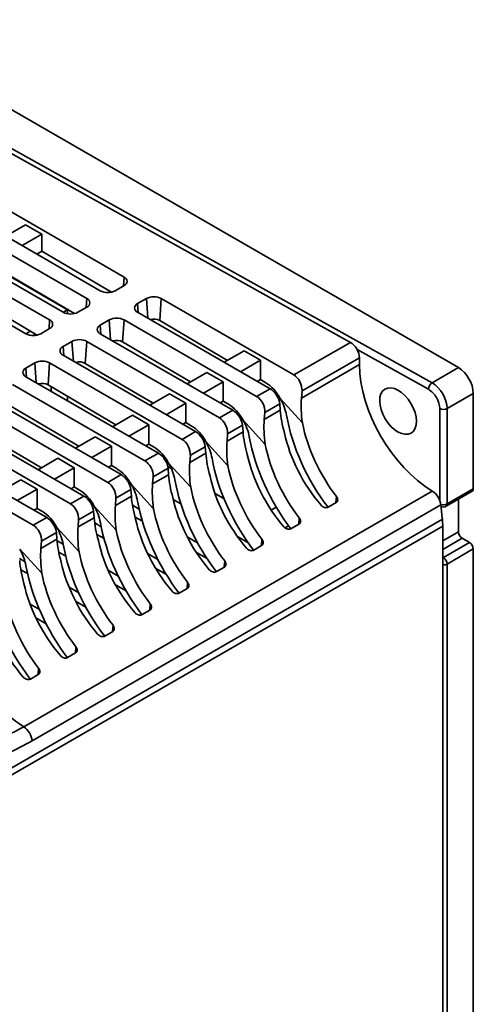
# Model space of a CAD drawing. Units: millimetres. Extents: x -1082 to -487, y 647 to 1143.
# Drawn here: x -690 to -647, y 1050 to 1143 of the extents above; entities that cross this region are included whole.
import ezdxf

# ---------------------------------------------------------------- set-up
doc = ezdxf.new("R2010")
doc.units = ezdxf.units.MM
doc.layers.get('0').update_dxf_attribs({"lineweight": 18})

msp = doc.modelspace()

# ---------------------------------------------------------------- linework, layer by layer
at = {"color": 7, "linetype": 'Continuous', "lineweight": 35}
for p, q in [((-647.924, 1110.207), (-705.2, 1143.272)), ((-658.186, 1112.61), (-690.782, 1130.782)), ((-690.366, 1131.031), (-650.424, 1108.764)), ((-679.673, 1118.82), (-692.755, 1126.372)), ((-695.017, 1125.066), (-681.936, 1117.514)), ((-683.209, 1116.779), (-696.29, 1124.331)), ((-689.038, 1123.782), (-690.916, 1122.698)), ((-689.038, 1123.782), (-687.482, 1122.884)), ((-698.553, 1123.025), (-685.471, 1115.473)), ((-689.36, 1121.8), (-687.482, 1122.884)), ((-687.482, 1122.884), (-687.482, 1121.281)), ((-686.744, 1114.738), (-699.826, 1122.29)), ((-702.088, 1120.984), (-689.007, 1113.432)), ((-687.972, 1120.999), (-687.482, 1121.281)), ((-687.482, 1121.281), (-680.86, 1117.386)), ((-685.047, 1115.716), (-691.085, 1119.202)), ((-691.018, 1119.24), (-684.395, 1115.345)), ((-694.553, 1117.199), (-687.931, 1113.304)), ((-680.522, 1117.514), (-679.673, 1118.004)), ((-677.552, 1116.779), (-678.4, 1116.289)), ((-676.289, 1114.697), (-676.138, 1116.779)), ((-663.551, 1109.513), (-676.138, 1116.779)), ((-685.047, 1115.716), (-685.47, 1115.472)), ((-685.047, 1115.716), (-685.047, 1115.327)), ((-684.057, 1115.473), (-683.209, 1115.963)), ((-678.4, 1115.473), (-665.814, 1108.207)), ((-681.087, 1114.738), (-681.936, 1114.248)), ((-679.824, 1112.656), (-679.673, 1114.738)), ((-667.087, 1107.472), (-679.673, 1114.738)), ((-676.289, 1114.697), (-669.84, 1110.903)), ((-688.572, 1113.681), (-689.005, 1113.431)), ((-688.229, 1113.264), (-688.229, 1113.479)), ((-687.593, 1113.432), (-686.744, 1113.922)), ((-681.936, 1113.432), (-669.349, 1106.166)), ((-684.623, 1112.697), (-685.471, 1112.207)), ((-683.36, 1110.615), (-683.209, 1112.697)), ((-670.622, 1105.431), (-683.209, 1112.697)), ((-679.824, 1112.656), (-673.376, 1108.862)), ((-663.551, 1109.513), (-658.186, 1112.61)), ((-668.284, 1111.802), (-670.162, 1110.717)), ((-668.284, 1111.802), (-666.729, 1110.904)), ((-688.158, 1110.656), (-689.007, 1110.166)), ((-686.895, 1108.574), (-686.744, 1110.656)), ((-674.158, 1103.39), (-686.744, 1110.656)), ((-685.471, 1111.391), (-672.885, 1104.125)), ((-683.36, 1110.615), (-676.911, 1106.821)), ((-668.607, 1109.819), (-666.729, 1110.904)), ((-666.729, 1110.904), (-666.729, 1109.073)), ((-657.323, 1111.149), (-662.777, 1108.001)), ((-657.323, 1111.149), (-657.323, 1110.496)), ((-671.82, 1109.761), (-673.698, 1108.676)), ((-671.82, 1109.761), (-670.264, 1108.863)), ((-662.826, 1107.319), (-657.323, 1110.496)), ((-650.424, 1108.764), (-647.924, 1110.207)), ((-689.007, 1109.35), (-676.42, 1102.084)), ((-672.142, 1107.778), (-670.264, 1108.863)), ((-670.264, 1108.863), (-670.264, 1107.032)), ((-667.021, 1108.904), (-666.729, 1109.073)), ((-666.729, 1109.073), (-666.22, 1108.774)), ((-666.22, 1108.774), (-666.22, 1108.774)), ((-677.693, 1101.349), (-690.28, 1108.615)), ((-686.895, 1108.574), (-680.447, 1104.78)), ((-686.603, 1107.962), (-686.603, 1108.402)), ((-667.087, 1107.472), (-665.814, 1108.207)), ((-662.826, 1107.319), (-662.777, 1108.001)), ((-692.542, 1107.309), (-679.956, 1100.043)), ((-685.047, 1107.486), (-685.047, 1107.064)), ((-675.355, 1107.72), (-677.234, 1106.635)), ((-675.355, 1107.72), (-673.8, 1106.822)), ((-670.557, 1106.863), (-670.264, 1107.032)), ((-670.264, 1107.032), (-669.756, 1106.733)), ((-664.84, 1107.261), (-662.744, 1104.961)), ((-646.51, 1107.758), (-648.991, 1106.325)), ((-646.51, 1098.694), (-646.51, 1107.758)), ((-681.229, 1099.308), (-693.815, 1106.574)), ((-690.431, 1106.533), (-683.982, 1102.739)), ((-675.678, 1105.737), (-673.8, 1106.822)), ((-673.8, 1106.822), (-673.8, 1104.991)), ((-670.622, 1105.431), (-669.349, 1106.166)), ((-669.756, 1106.733), (-669.755, 1106.733)), ((-666.362, 1105.278), (-664.842, 1106.155)), ((-666.362, 1105.278), (-666.312, 1105.96)), ((-664.891, 1106.78), (-666.312, 1105.96)), ((-664.891, 1106.78), (-664.842, 1106.155)), ((-648.991, 1106.325), (-648.991, 1097.262)), ((-696.078, 1105.268), (-683.491, 1098.002)), ((-678.891, 1105.679), (-680.769, 1104.594)), ((-678.891, 1105.679), (-677.335, 1104.781)), ((-674.092, 1104.822), (-673.8, 1104.991)), ((-673.8, 1104.991), (-673.291, 1104.692)), ((-668.376, 1105.22), (-666.279, 1102.92)), ((-684.764, 1097.267), (-697.351, 1104.533)), ((-693.966, 1104.492), (-687.518, 1100.698)), ((-679.213, 1103.696), (-677.335, 1104.781)), ((-677.335, 1104.781), (-677.335, 1102.95)), ((-674.158, 1103.39), (-672.885, 1104.125)), ((-673.291, 1104.692), (-673.291, 1104.691)), ((-669.897, 1103.237), (-668.377, 1104.114)), ((-668.427, 1104.739), (-669.848, 1103.919)), ((-668.427, 1104.739), (-668.377, 1104.114)), ((-699.614, 1103.227), (-687.027, 1095.961)), ((-682.426, 1103.638), (-684.305, 1102.553)), ((-682.426, 1103.638), (-680.871, 1102.739)), ((-671.911, 1103.179), (-669.815, 1100.879)), ((-669.897, 1103.237), (-669.848, 1103.919)), ((-688.3, 1095.226), (-700.886, 1102.492)), ((-682.749, 1101.655), (-680.871, 1102.739)), ((-680.871, 1102.739), (-680.871, 1100.909)), ((-677.628, 1102.781), (-677.335, 1102.95)), ((-677.335, 1102.95), (-676.827, 1102.651)), ((-676.827, 1102.651), (-676.826, 1102.65)), ((-671.962, 1102.698), (-673.383, 1101.878)), ((-671.962, 1102.698), (-671.913, 1102.073)), ((-685.962, 1101.597), (-687.84, 1100.512)), ((-685.962, 1101.597), (-684.406, 1100.698)), ((-677.693, 1101.349), (-676.42, 1102.084)), ((-673.433, 1101.196), (-671.913, 1102.073)), ((-673.433, 1101.196), (-673.383, 1101.878)), ((-686.285, 1099.614), (-684.406, 1100.698)), ((-684.406, 1100.698), (-684.406, 1098.868)), ((-681.163, 1100.74), (-680.871, 1100.909)), ((-680.871, 1100.909), (-680.362, 1100.61)), ((-680.362, 1100.61), (-680.362, 1100.609)), ((-675.498, 1100.657), (-676.919, 1099.837)), ((-675.193, 1100.639), (-675.524, 1100.83)), ((-675.498, 1100.657), (-675.448, 1100.032)), ((-675.447, 1101.138), (-673.35, 1098.838)), ((-689.497, 1099.556), (-691.376, 1098.471)), ((-689.497, 1099.556), (-687.942, 1098.657)), ((-681.229, 1099.308), (-679.956, 1100.043)), ((-676.968, 1099.155), (-675.448, 1100.032)), ((-676.968, 1099.155), (-676.919, 1099.837)), ((-689.82, 1097.573), (-687.942, 1098.657)), ((-689.211, 1076.081), (-650.408, 1098.482)), ((-687.942, 1098.657), (-687.942, 1096.827)), ((-684.699, 1098.699), (-684.406, 1098.868)), ((-684.406, 1098.868), (-683.898, 1098.569)), ((-683.898, 1098.569), (-683.897, 1098.568)), ((-679.033, 1098.616), (-680.454, 1097.796)), ((-679.033, 1098.616), (-678.984, 1097.991)), ((-678.982, 1099.097), (-676.886, 1096.797)), ((-649.094, 1097.033), (-646.613, 1098.465)), ((-648.991, 1097.262), (-646.51, 1098.694)), ((-684.764, 1097.267), (-683.491, 1098.002)), ((-680.504, 1097.114), (-678.984, 1097.991)), ((-680.504, 1097.114), (-680.454, 1097.796)), ((-675.002, 1097.671), (-674.278, 1097.253)), ((-670.176, 1097.742), (-671.04, 1098.241)), ((-647.924, 1094.611), (-647.924, 1097.709)), ((-649.584, 1097.157), (-688.401, 1074.748)), ((-688.235, 1096.658), (-687.942, 1096.827)), ((-687.942, 1096.827), (-687.433, 1096.528)), ((-682.569, 1096.575), (-683.99, 1095.755)), ((-682.569, 1096.575), (-682.519, 1095.95)), ((-682.518, 1097.056), (-680.421, 1094.756)), ((-678.237, 1096.763), (-678.877, 1097.132)), ((-665.226, 1096.952), (-665.702, 1096.677)), ((-659.538, 1097.383), (-660.292, 1096.948)), ((-750.352, 1037.548), (-649.445, 1095.801)), ((-688.3, 1095.226), (-687.027, 1095.961)), ((-687.433, 1096.528), (-687.433, 1096.527)), ((-684.039, 1095.073), (-682.519, 1095.95)), ((-684.039, 1095.073), (-683.99, 1095.755)), ((-678.632, 1096.011), (-677.935, 1095.609)), ((-649.409, 1095.147), (-750.317, 1036.894)), ((-686.054, 1095.015), (-683.957, 1092.715)), ((-681.853, 1095.095), (-682.466, 1095.449)), ((-664.389, 1094.986), (-664.052, 1095.18)), ((-663.074, 1095.342), (-663.828, 1094.907)), ((-649.409, 1095.147), (-649.409, 979.843)), ((-687.575, 1093.032), (-686.055, 1093.909)), ((-686.104, 1094.534), (-687.526, 1093.714)), ((-686.104, 1094.534), (-686.055, 1093.909)), ((-685.459, 1093.421), (-686.041, 1093.757)), ((-682.263, 1094.352), (-681.582, 1093.959)), ((-672.69, 1093.561), (-673.679, 1094.132)), ((-668.903, 1094.15), (-667.896, 1093.569)), ((-646.863, 1093.591), (-647.57, 1093.999)), ((-689.589, 1092.974), (-687.493, 1090.674)), ((-687.575, 1093.032), (-687.526, 1093.714)), ((-666.609, 1093.301), (-667.363, 1092.866)), ((-649.344, 1092.158), (-646.863, 1093.591)), ((-646.51, 1092.978), (-648.991, 1091.546)), ((-646.51, 970.579), (-646.51, 1092.978)), ((-689.078, 1091.755), (-689.605, 1092.059)), ((-685.881, 1092.685), (-685.218, 1092.302)), ((-676.475, 1091.99), (-677.444, 1092.55)), ((-672.81, 1092.65), (-671.794, 1092.064)), ((-689.483, 1091.009), (-688.844, 1090.64)), ((-680.24, 1090.408), (-681.185, 1090.954)), ((-676.671, 1091.123), (-675.657, 1090.538)), ((-670.145, 1091.26), (-670.899, 1090.825)), ((-648.991, 1091.546), (-648.991, 969.147)), ((-683.987, 1088.816), (-684.905, 1089.346)), ((-680.494, 1089.575), (-679.49, 1088.995)), ((-673.68, 1089.219), (-674.434, 1088.784)), ((-687.717, 1087.214), (-688.606, 1087.727)), ((-684.286, 1088.009), (-683.297, 1087.438)), ((-677.216, 1087.178), (-677.97, 1086.743)), ((-688.051, 1086.427), (-687.082, 1085.867)), ((-680.752, 1085.137), (-681.505, 1084.702)), ((-684.287, 1083.096), (-685.041, 1082.661)), ((-687.823, 1081.055), (-688.576, 1080.62))]:
    msp.add_line(p, q, dxfattribs=at)
at = {"color": 8, "linetype": 'Continuous', "lineweight": 35}
for p, q in [((-679.735, 1117.968), (-679.673, 1118.82)), ((-683.271, 1115.927), (-683.209, 1116.779)), ((-678.338, 1115.437), (-678.4, 1116.289)), ((-677.416, 1114.905), (-677.552, 1116.779)), ((-686.806, 1113.886), (-686.744, 1114.738)), ((-680.951, 1112.864), (-681.087, 1114.738)), ((-681.874, 1113.396), (-681.936, 1114.248)), ((-684.487, 1110.823), (-684.623, 1112.697)), ((-685.41, 1111.355), (-685.471, 1112.207)), ((-650.771, 1108.148), (-657.542, 1111.923)), ((-688.022, 1108.782), (-688.158, 1110.656)), ((-688.945, 1109.314), (-689.007, 1110.166)), ((-649.692, 1097.588), (-649.692, 1106.322)), ((-659.557, 1097.404), (-659.513, 1097.977)), ((-663.092, 1095.363), (-663.048, 1095.936)), ((-666.628, 1093.322), (-666.584, 1093.895)), ((-649.409, 1093.754), (-647.924, 1094.611)), ((-647.57, 1093.999), (-649.409, 1092.938)), ((-649.409, 1092.194), (-649.344, 1092.158)), ((-649.409, 1092.113), (-649.344, 1092.158)), ((-670.163, 1091.281), (-670.119, 1091.854)), ((-673.699, 1089.24), (-673.655, 1089.813)), ((-677.234, 1087.199), (-677.19, 1087.772)), ((-680.77, 1085.158), (-680.726, 1085.731)), ((-684.305, 1083.117), (-684.262, 1083.69)), ((-687.841, 1081.076), (-687.797, 1081.649))]:
    msp.add_line(p, q, dxfattribs=at)
at = {"color": 7, "linetype": 'Continuous', "lineweight": 35}
for centre, radius, start, end in [((-679.828, 1118.412), 0.437, 290.78265, 69.21698), ((-681.229, 1118.879), 1.537, 242.60909, 297.39103), ((-683.364, 1116.371), 0.437, 290.78416, 69.21547), ((-678.245, 1115.881), 0.437, 110.78228, 249.21753), ((-676.845, 1115.415), 1.537, 62.60948, 117.39058), ((-684.764, 1116.838), 1.537, 242.61023, 297.38989), ((-686.899, 1114.33), 0.437, 290.78332, 69.21779), ((-680.38, 1113.373), 1.537, 62.6103, 117.38976), ((-688.3, 1114.797), 1.537, 242.60941, 297.39071), ((-681.781, 1113.84), 0.437, 110.78443, 249.21539), ((-683.916, 1111.333), 1.537, 62.60919, 117.39038), ((-685.316, 1111.799), 0.437, 110.78292, 249.2169), ((-687.451, 1109.291), 1.537, 62.60948, 117.39058), ((-688.852, 1109.758), 0.437, 110.78228, 249.21753), ((-649.58, 1107.618), 3.074, 2.60544, 57.39461), ((-649.991, 1108.115), 0.78, 123.6372, 177.52286), ((-649.345, 1107.01), 0.77, 243.2324, 297.34458), ((-646.751, 1098.665), 0.243, 304.55047, 6.76172), ((-649.344, 1097.466), 0.5, 240.8612, 299.99731), ((-647.156, 1094.646), 0.768, 182.60528, 237.3949), ((-647.277, 1092.943), 0.768, 2.6056, 57.39434), ((-649.758, 1091.511), 0.768, 2.6056, 57.39434), ((-682.25, 1086.962), 12.917, 220.3861, 237.38836), ((-690.271, 1074.525), 1.883, 6.7992, 55.74468)]:
    msp.add_arc(centre, radius, start, end, dxfattribs=at)
at = {"color": 8, "linetype": 'Continuous', "lineweight": 35}
for centre, radius, start, end in [((-649.347, 1097.95), 0.775, 251.6043, 297.33618), ((-649.232, 1097.233), 0.243, 304.55047, 6.76172), ((-649.337, 1092.205), 0.744, 264.47867, 297.74413)]:
    msp.add_arc(centre, radius, start, end, dxfattribs=at)
at = {"color": 7, "linetype": 'Continuous', "lineweight": 35}
for centre, major_axis, ratio, start_param, end_param in [((-676.845, 1114.376), (0.786, -0.006), 0.582304, 0.789074, 2.053991), ((-680.381, 1112.335), (0.786, -0.006), 0.582304, 0.789074, 2.053991), ((-658.186, 1111.63), (-0.616, 1.03), 0.587369, 3.918035, 5.488832), ((-683.916, 1110.294), (0.786, -0.006), 0.582304, 0.789074, 2.053991), ((-650.128, 1106.485), (-5.133, 8.583), 0.587369, 0.776443, 2.308341), ((-687.452, 1108.253), (0.786, -0.006), 0.582304, 0.789074, 2.053991), ((-666.424, 1106.228), (-1.282, 2.719), 0.625261, 4.798728, 5.541094), ((-663.625, 1108.49), (-0.513, 1.088), 0.625261, 3.979024, 5.549821), ((-650.424, 1107.131), (-1.02, 1.721), 0.584889, 3.920353, 5.491149), ((-665.74, 1107.27), (-0.672, 0.997), 0.525023, 3.890425, 5.461222), ((-650.771, 1106.924), (-0.77, 1.287), 0.587369, 3.918035, 5.488832), ((-667.161, 1106.449), (-0.513, 1.088), 0.625261, 3.979024, 5.549821), ((-666.237, 1106.335), (-1.424, 2.642), 0.556891, 4.180278, 4.763052), ((-655.755, 1103.237), (-4.274, 9.064), 0.625261, 0.837432, 1.100577), ((-669.959, 1104.187), (-1.282, 2.719), 0.625261, 4.798728, 5.541094), ((-669.275, 1105.229), (-0.672, 0.997), 0.525023, 3.890425, 5.461222), ((-657.771, 1102.073), (-5.601, 8.306), 0.525023, 0.748833, 1.011978), ((-670.696, 1104.408), (-0.513, 1.088), 0.625261, 3.979024, 5.549821), ((-669.773, 1104.294), (-1.424, 2.642), 0.556891, 4.180278, 4.763052), ((-659.291, 1101.196), (-4.274, 9.064), 0.625261, 0.837432, 1.100577), ((-656.155, 1103.006), (-5.79, 10.743), 0.556891, 1.038685, 1.851023), ((-656.155, 1103.006), (-4.746, 8.805), 0.556891, 1.064901, 1.858045), ((-673.495, 1102.146), (-1.282, 2.719), 0.625261, 4.798728, 5.541094), ((-672.811, 1103.188), (-0.672, 0.997), 0.525023, 3.890425, 5.461222), ((-661.306, 1100.032), (-5.601, 8.306), 0.525023, 0.748833, 1.011978), ((-674.232, 1102.367), (-0.513, 1.088), 0.625261, 3.979024, 5.549821), ((-673.309, 1102.253), (-1.424, 2.642), 0.556891, 4.180278, 4.763052), ((-662.826, 1099.155), (-4.274, 9.064), 0.625261, 0.837432, 1.100577), ((-659.69, 1100.965), (-5.79, 10.743), 0.556891, 1.038685, 1.851023), ((-657.371, 1102.304), (-5.27, 8.502), 0.597167, 1.029909, 1.823053), ((-677.03, 1100.104), (-1.282, 2.719), 0.625261, 4.798728, 5.541094), ((-659.69, 1100.965), (-4.746, 8.805), 0.556891, 1.064901, 1.858045), ((-677.767, 1100.326), (-0.513, 1.088), 0.625261, 3.979024, 5.549821), ((-676.346, 1101.147), (-0.672, 0.997), 0.525023, 3.890425, 5.461222), ((-664.842, 1097.991), (-5.601, 8.306), 0.525023, 0.748833, 1.011978), ((-663.226, 1098.924), (-5.79, 10.743), 0.556891, 1.038685, 1.850342), ((-660.907, 1100.263), (-5.27, 8.502), 0.597167, 1.029909, 1.823053), ((-680.566, 1098.063), (-1.282, 2.719), 0.625261, 4.798728, 5.541094), ((-676.844, 1100.212), (-1.424, 2.642), 0.556891, 4.180278, 4.763052), ((-666.362, 1097.114), (-4.274, 9.064), 0.625261, 0.837432, 1.100577), ((-663.226, 1098.924), (-4.746, 8.805), 0.556891, 1.064901, 1.858045), ((-679.882, 1099.106), (-0.672, 0.997), 0.525023, 3.890425, 5.461222), ((-668.377, 1095.95), (-5.601, 8.306), 0.525023, 0.748833, 1.011978), ((-666.761, 1096.883), (-5.79, 10.743), 0.556891, 1.038685, 1.851023), ((-664.442, 1098.222), (-5.27, 8.502), 0.597167, 1.029909, 1.823053), ((-684.101, 1096.022), (-1.282, 2.719), 0.625261, 4.798728, 5.541094), ((-681.303, 1098.285), (-0.513, 1.088), 0.625261, 3.979024, 5.549821), ((-680.38, 1098.171), (-1.424, 2.642), 0.556891, 4.180278, 4.763052), ((-669.897, 1095.073), (-4.274, 9.064), 0.625261, 0.837432, 1.100577), ((-666.761, 1096.883), (-4.746, 8.805), 0.556891, 1.064901, 1.858045), ((-650.442, 1097.521), (-0.616, 1.03), 0.587369, 4.033806, 5.449934), ((-683.417, 1097.065), (-0.672, 0.997), 0.525023, 3.890425, 5.461222), ((-671.913, 1093.909), (-5.601, 8.306), 0.525023, 0.748833, 1.011978), ((-670.297, 1094.842), (-5.79, 10.743), 0.556891, 1.038685, 1.851023), ((-667.978, 1096.181), (-5.27, 8.502), 0.597167, 1.029909, 1.823053), ((-684.839, 1096.244), (-0.513, 1.088), 0.625261, 3.979024, 5.549821), ((-683.915, 1096.13), (-1.424, 2.642), 0.556891, 4.180278, 4.763052), ((-673.433, 1093.032), (-4.274, 9.064), 0.625261, 0.837432, 1.100577), ((-670.297, 1094.842), (-4.746, 8.805), 0.556891, 1.064901, 1.858045), ((-568.831, 1062.796), (-57.999, 96.99), 0.587369, 0.892214, 0.906174), ((-687.637, 1093.981), (-1.282, 2.719), 0.625261, 4.798728, 5.541094), ((-686.953, 1095.024), (-0.672, 0.997), 0.525023, 3.890425, 5.461222), ((-675.448, 1091.868), (-5.601, 8.306), 0.525023, 0.748833, 1.011978), ((-671.513, 1094.14), (-5.27, 8.502), 0.597167, 1.029909, 1.823053), ((-653.726, 1097.553), (-3.08, 5.15), 0.587369, 3.918035, 4.047767), ((-688.374, 1094.203), (-0.513, 1.088), 0.625261, 3.979024, 5.549821), ((-687.451, 1094.089), (-1.424, 2.642), 0.556891, 4.180278, 4.763052), ((-676.968, 1090.991), (-4.274, 9.064), 0.625261, 0.837432, 1.100577), ((-673.832, 1092.801), (-5.79, 10.743), 0.556891, 1.038685, 1.851023), ((-673.832, 1092.801), (-4.746, 8.805), 0.556891, 1.064901, 1.858045), ((-678.984, 1089.827), (-5.601, 8.306), 0.525023, 0.748833, 1.011978), ((-675.049, 1092.099), (-5.27, 8.502), 0.597167, 1.029909, 1.823053), ((-690.986, 1092.048), (-1.424, 2.642), 0.556891, 4.180278, 4.763052), ((-680.504, 1088.95), (-4.274, 9.064), 0.625261, 0.837432, 1.100577), ((-677.368, 1090.76), (-5.79, 10.743), 0.556891, 1.038685, 1.851023), ((-682.519, 1087.786), (-5.601, 8.306), 0.525023, 0.748833, 1.011978), ((-677.368, 1090.76), (-4.746, 8.805), 0.556891, 1.064901, 1.858045), ((-680.903, 1088.719), (-5.79, 10.743), 0.556891, 1.038685, 1.851023), ((-678.584, 1090.058), (-5.27, 8.502), 0.597167, 1.029909, 1.823053), ((-680.903, 1088.719), (-4.746, 8.805), 0.556891, 1.064901, 1.858045), ((-684.439, 1086.678), (-5.79, 10.743), 0.556891, 1.038685, 1.851023), ((-682.12, 1088.017), (-5.27, 8.502), 0.597167, 1.029909, 1.823053), ((-684.439, 1086.678), (-4.746, 8.805), 0.556891, 1.064901, 1.858045), ((-685.655, 1085.976), (-5.27, 8.502), 0.597167, 1.029909, 1.823053)]:
    msp.add_ellipse(centre, major_axis=major_axis, ratio=ratio, start_param=start_param, end_param=end_param, dxfattribs=at)
msp.add_ellipse((-653.654, 1106.081), major_axis=(-1.246, 2.084), ratio=0.587369, dxfattribs=at)
for points, knots in [([(-659.513, 1097.977), (-659.478, 1097.925), (-659.409, 1097.82), (-659.377, 1097.653), (-659.407, 1097.51), (-659.474, 1097.424), (-659.525, 1097.392), (-659.538, 1097.383)], [0, 0, 0, 0, 0.1651268, 0.3306261, 0.4857913, 0.6284741, 0.6763107, 0.6763107, 0.6763107, 0.6763107]), ([(-660.292, 1096.948), (-660.333, 1096.93), (-660.415, 1096.895), (-660.568, 1096.897), (-660.725, 1096.942), (-660.867, 1097.025), (-660.939, 1097.1), (-660.972, 1097.134)], [0, 0, 0, 0, 0.1510599, 0.3019701, 0.456772, 0.6217756, 0.758814, 0.758814, 0.758814, 0.758814]), ([(-663.048, 1095.936), (-663.014, 1095.884), (-662.945, 1095.779), (-662.913, 1095.612), (-662.943, 1095.469), (-663.01, 1095.383), (-663.061, 1095.351), (-663.074, 1095.342)], [0, 0, 0, 0, 0.1651292, 0.330622, 0.4857872, 0.62847, 0.6763067, 0.6763067, 0.6763067, 0.6763067]), ([(-663.828, 1094.907), (-663.869, 1094.889), (-663.951, 1094.854), (-664.104, 1094.856), (-664.26, 1094.901), (-664.402, 1094.984), (-664.475, 1095.059), (-664.508, 1095.093)], [0, 0, 0, 0, 0.1510461, 0.3019564, 0.4567681, 0.621766, 0.7588045, 0.7588045, 0.7588045, 0.7588045]), ([(-666.584, 1093.895), (-666.549, 1093.843), (-666.481, 1093.738), (-666.448, 1093.571), (-666.478, 1093.428), (-666.545, 1093.342), (-666.597, 1093.31), (-666.609, 1093.301)], [0, 0, 0, 0, 0.1651291, 0.3306218, 0.4857868, 0.6284696, 0.6763188, 0.6763188, 0.6763188, 0.6763188]), ([(-667.363, 1092.866), (-667.404, 1092.848), (-667.486, 1092.813), (-667.639, 1092.815), (-667.796, 1092.86), (-667.938, 1092.942), (-668.01, 1093.018), (-668.043, 1093.052)], [0, 0, 0, 0, 0.1510459, 0.301956, 0.4567675, 0.621771, 0.7588072, 0.7588072, 0.7588072, 0.7588072]), ([(-670.899, 1090.825), (-670.94, 1090.807), (-671.022, 1090.772), (-671.175, 1090.774), (-671.331, 1090.819), (-671.473, 1090.901), (-671.546, 1090.977), (-671.579, 1091.011)], [0, 0, 0, 0, 0.1510599, 0.3019701, 0.456772, 0.6217756, 0.758814, 0.758814, 0.758814, 0.758814]), ([(-670.119, 1091.854), (-670.085, 1091.802), (-670.016, 1091.697), (-669.984, 1091.53), (-670.014, 1091.387), (-670.081, 1091.301), (-670.132, 1091.269), (-670.145, 1091.26)], [0, 0, 0, 0, 0.1651286, 0.3306272, 0.4857918, 0.6284741, 0.6763105, 0.6763105, 0.6763105, 0.6763105]), ([(-673.655, 1089.813), (-673.621, 1089.761), (-673.552, 1089.656), (-673.52, 1089.489), (-673.55, 1089.346), (-673.616, 1089.26), (-673.668, 1089.228), (-673.68, 1089.219)], [0, 0, 0, 0, 0.1651292, 0.330622, 0.4857872, 0.62847, 0.6763067, 0.6763067, 0.6763067, 0.6763067]), ([(-674.434, 1088.784), (-674.475, 1088.766), (-674.557, 1088.731), (-674.71, 1088.733), (-674.867, 1088.778), (-675.009, 1088.86), (-675.081, 1088.936), (-675.115, 1088.97)], [0, 0, 0, 0, 0.1510461, 0.3019564, 0.4567681, 0.621766, 0.7588045, 0.7588045, 0.7588045, 0.7588045]), ([(-677.19, 1087.772), (-677.156, 1087.72), (-677.087, 1087.615), (-677.055, 1087.448), (-677.085, 1087.305), (-677.152, 1087.219), (-677.203, 1087.187), (-677.216, 1087.178)], [0, 0, 0, 0, 0.1651291, 0.3306218, 0.4857868, 0.6284696, 0.6763188, 0.6763188, 0.6763188, 0.6763188]), ([(-677.97, 1086.743), (-678.011, 1086.725), (-678.093, 1086.69), (-678.246, 1086.692), (-678.402, 1086.737), (-678.544, 1086.819), (-678.617, 1086.895), (-678.65, 1086.929)], [0, 0, 0, 0, 0.1510459, 0.301956, 0.4567675, 0.621771, 0.7588072, 0.7588072, 0.7588072, 0.7588072]), ([(-680.726, 1085.731), (-680.692, 1085.679), (-680.623, 1085.574), (-680.591, 1085.407), (-680.621, 1085.264), (-680.688, 1085.178), (-680.739, 1085.145), (-680.752, 1085.137)], [0, 0, 0, 0, 0.1651286, 0.3306272, 0.4857918, 0.6284741, 0.6763105, 0.6763105, 0.6763105, 0.6763105]), ([(-681.505, 1084.702), (-681.546, 1084.684), (-681.628, 1084.649), (-681.781, 1084.651), (-681.938, 1084.696), (-682.08, 1084.778), (-682.153, 1084.854), (-682.186, 1084.888)], [0, 0, 0, 0, 0.1510459, 0.3019685, 0.4567705, 0.6217742, 0.7588125, 0.7588125, 0.7588125, 0.7588125]), ([(-684.262, 1083.69), (-684.227, 1083.637), (-684.158, 1083.533), (-684.126, 1083.366), (-684.156, 1083.223), (-684.223, 1083.137), (-684.274, 1083.104), (-684.287, 1083.096)], [0, 0, 0, 0, 0.1651292, 0.330622, 0.4857872, 0.62847, 0.6763067, 0.6763067, 0.6763067, 0.6763067]), ([(-685.041, 1082.661), (-685.082, 1082.643), (-685.164, 1082.608), (-685.317, 1082.61), (-685.474, 1082.655), (-685.615, 1082.737), (-685.688, 1082.813), (-685.721, 1082.847)], [0, 0, 0, 0, 0.1510461, 0.3019564, 0.4567681, 0.621766, 0.7588045, 0.7588045, 0.7588045, 0.7588045]), ([(-687.797, 1081.649), (-687.763, 1081.596), (-687.694, 1081.492), (-687.662, 1081.325), (-687.692, 1081.182), (-687.759, 1081.096), (-687.81, 1081.063), (-687.823, 1081.055)], [0, 0, 0, 0, 0.1651291, 0.3306218, 0.4857868, 0.6284696, 0.6763188, 0.6763188, 0.6763188, 0.6763188]), ([(-688.576, 1080.62), (-688.617, 1080.602), (-688.699, 1080.567), (-688.852, 1080.569), (-689.009, 1080.614), (-689.151, 1080.696), (-689.224, 1080.772), (-689.257, 1080.806)], [0, 0, 0, 0, 0.1510461, 0.3019564, 0.4567681, 0.621766, 0.7588045, 0.7588045, 0.7588045, 0.7588045]), ([(-688.401, 1074.748), (-689.205, 1074.317), (-690.812, 1073.455), (-693.673, 1072.413), (-696.92, 1071.783), (-700.196, 1071.885), (-702.986, 1072.643), (-704.861, 1073.612), (-705.814, 1074.368), (-706.096, 1074.592)], [0, 0, 0, 0, 2.302685, 4.605375, 8.170518, 11.735666, 14.674951, 17.614213, 18.852594, 18.852594, 18.852594, 18.852594])]:
    msp.add_open_spline(points, degree=3, knots=knots, dxfattribs=at)
at = {"color": 8, "linetype": 'Continuous', "lineweight": 35}
msp.add_open_spline([(-705.719, 1075.701), (-705.069, 1075.234), (-703.593, 1074.174), (-700.751, 1073.381), (-697.416, 1073.231), (-694.299, 1073.835), (-691.534, 1074.835), (-689.989, 1075.664), (-689.211, 1076.081)], degree=3, knots=[0, 0, 0, 0, 2.742936, 6.233465, 9.622262, 13.110773, 15.315193, 17.546478, 17.546478, 17.546478, 17.546478], dxfattribs=at)

doc.saveas('drawing.dxf')
